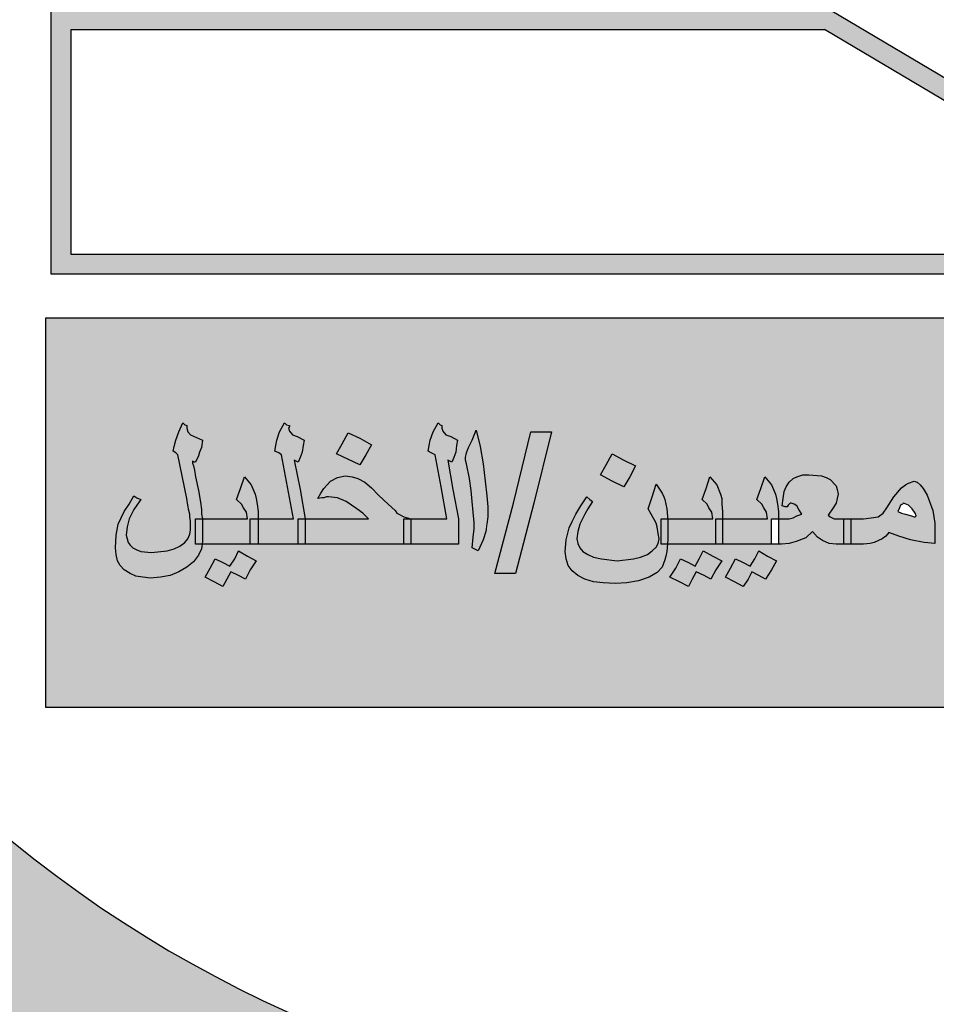
# Model space of a CAD drawing. Units: millimetres. Extents: x 0 to 8090, y 0 to 3437.
# Drawn here: x 96 to 97, y 71 to 73 of the extents above; entities that cross this region are included whole.
import ezdxf

# ---------------------------------------------------------------- set-up
doc = ezdxf.new("R2010")
doc.units = ezdxf.units.MM
doc.layers.add('Variable', color=7, linetype='Continuous')

# ---------------------------------------------------------------- blocks, each defined once
blk = doc.blocks.new('PPU')
h = blk.add_hatch(color=7)
edge = h.paths.add_edge_path()
edge.add_arc((462.7076, 41.9664), 2.0436, 75.0164, 310.5614)
edge.add_line((464.0365, 40.4139), (464.4569, 39.7929))
edge.add_line((464.4569, 39.7929), (464.191, 39.6195))
edge.add_line((464.191, 39.6195), (463.9091, 39.484))
edge.add_line((463.9091, 39.484), (463.7482, 39.8074))
edge.add_line((463.7482, 39.8074), (463.4891, 39.7169))
edge.add_line((463.4891, 39.7169), (463.0998, 39.6273))
edge.add_line((463.0998, 39.6273), (463.1589, 39.2746))
edge.add_line((463.1589, 39.2746), (462.3807, 39.259))
edge.add_line((462.3807, 39.259), (462.4236, 39.6137))
edge.add_line((462.4236, 39.6137), (462.2683, 39.6346))
edge.add_line((462.2683, 39.6346), (462.0319, 39.6844))
edge.add_line((462.0319, 39.6844), (461.7675, 39.7676))
edge.add_line((461.7675, 39.7676), (461.6258, 39.4361))
edge.add_line((461.6258, 39.4361), (461.2753, 39.5929))
edge.add_line((461.2753, 39.5929), (460.9479, 39.7934))
edge.add_line((460.9479, 39.7934), (461.1784, 40.078))
edge.add_line((461.1784, 40.078), (460.9234, 40.2844))
edge.add_line((460.9234, 40.2844), (460.6981, 40.5229))
edge.add_line((460.6981, 40.5229), (460.3952, 40.3053))
edge.add_line((460.3952, 40.3053), (460.1545, 40.6545))
edge.add_line((460.1545, 40.6545), (460.0072, 40.9355))
edge.add_line((460.0072, 40.9355), (460.361, 41.0706))
edge.add_line((460.361, 41.0706), (460.2542, 41.3703))
edge.add_line((460.2542, 41.3703), (460.1908, 41.682))
edge.add_line((460.1908, 41.682), (459.8114, 41.6391))
edge.add_line((459.8114, 41.6391), (459.8219, 42.366))
edge.add_line((459.8219, 42.366), (460.1999, 42.3137))
edge.add_line((460.1999, 42.3137), (460.2793, 42.6465))
edge.add_line((460.2793, 42.6465), (460.3875, 42.9206))
edge.add_line((460.3875, 42.9206), (460.0377, 43.0645))
edge.add_line((460.0377, 43.0645), (460.2193, 43.3886))
edge.add_line((460.2193, 43.3886), (460.4471, 43.6891))
edge.add_line((460.4471, 43.6891), (460.7403, 43.4597))
edge.add_line((460.7403, 43.4597), (460.9393, 43.663))
edge.add_line((460.9393, 43.663), (461.2333, 43.8925))
edge.add_line((461.2333, 43.8925), (461.0108, 44.1827))
edge.add_line((461.0108, 44.1827), (461.3438, 44.3749))
edge.add_line((461.3438, 44.3749), (461.69, 44.5191))
edge.add_line((461.69, 44.5191), (461.8309, 44.188))
edge.add_line((461.8309, 44.188), (462.1875, 44.2837))
edge.add_line((462.1875, 44.2837), (462.4875, 44.3251))
edge.add_line((462.4875, 44.3251), (462.4585, 44.681))
edge.add_line((462.4585, 44.681), (463.236, 44.6459))
edge.add_line((463.236, 44.6459), (463.236, 43.9405))
h = blk.add_hatch(color=3)
h.dxf.hatch_style = 1
h.paths.add_polyline_path([(464.1084, 40.6096), (464.1084, 41.2588), (461.4682, 41.2588), (461.4682, 40.6096)])
h.paths.add_polyline_path([(463.3203, 40.8709), (463.3105, 40.8755), (463.3137, 40.8938), (463.3154, 40.9075), (463.3154, 40.9182), (463.3118, 40.9551), (463.3088, 40.9715), (463.3056, 40.9914), (463.2983, 41.0275), (463.3039, 41.0432), (463.3105, 41.0554), (463.3186, 41.0722), (463.3235, 41.0447), (463.3284, 41.0158), (463.3356, 40.9732), (463.3391, 40.934), (463.3366, 40.9151), (463.3349, 40.9029), (463.3284, 40.8892)], flags=16)
h.paths.add_polyline_path([(463.2386, 41.0463), (463.2386, 41.0371), (463.2484, 41.031), (463.2582, 40.9776), (463.268, 40.9243), (463.2337, 40.9243), (463.2032, 40.9243), (463.1896, 40.9319), (463.1864, 40.9334), (463.17, 40.9487), (463.1537, 40.9639), (463.1423, 40.9761), (463.1309, 40.9853), (463.1194, 40.9914), (463.1096, 40.9944), (463.0998, 40.9959), (463.0868, 40.9929), (463.0737, 40.9868), (463.0639, 40.9746), (463.059, 40.967), (463.0541, 40.9578), (463.066, 40.9615), (463.0935, 40.9586), (463.1194, 40.941), (463.1276, 40.9334), (463.1374, 40.9243), (463.0786, 40.9243), (463.0215, 40.9243), (463.0215, 40.8816), (463.1145, 40.8816), (463.2092, 40.8816), (463.2435, 40.8816), (463.2876, 40.8816), (463.2876, 40.9243), (463.2794, 40.9731), (463.2696, 41.0219), (463.2762, 41.0188), (463.2794, 41.0264), (463.2827, 41.0356), (463.286, 41.0463), (463.2876, 41.0554), (463.2762, 41.0615), (463.2481, 41.072), (463.2403, 41.0554)], flags=16)
h.paths.add_polyline_path([(463.1374, 40.8297), (463.1276, 40.813), (463.089, 40.831), (463.0998, 40.8496), (463.1096, 40.8679), (463.1292, 40.8572), (463.1488, 40.848)], flags=16)
h.paths.add_polyline_path([(463.542, 41.021), (463.5358, 41.0585), (463.5292, 41.0463), (463.526, 41.0356), (463.5227, 41.0203), (463.5227, 41.012)], flags=16)
h.paths.add_polyline_path([(463.526, 40.9898), (463.5276, 40.9792), (463.5298, 40.9671), (463.5145, 40.9624), (463.5087, 40.9597), (463.4879, 40.9661), (463.5015, 40.9746), (463.5105, 40.983), (463.5227, 40.9868)], flags=16)
h.paths.add_polyline_path([(462.7227, 40.9456), (462.7216, 40.9463), (462.726, 40.9395)], flags=16)
h.paths.add_polyline_path([(463.4705, 41.0752), (463.4803, 41.089), (463.4884, 41.1027), (463.5015, 41.0966), (463.5129, 41.092), (463.5194, 41.1027), (463.526, 41.1149), (463.5554, 41.1012), (463.5393, 41.0712), (463.5145, 41.0844), (463.508, 41.0722), (463.5015, 41.06), (463.4868, 41.0676)], flags=16)
h.paths.add_polyline_path([(462.9039, 40.9319), (462.8914, 40.9348), (462.8918, 40.936), (462.8909, 40.9365), (462.8941, 40.9426), (462.8973, 40.9515), (462.9123, 40.9459), (462.9256, 40.9252)], flags=16)
h.paths.add_polyline_path([(463.6517, 40.9243), (463.6647, 40.9319), (463.6745, 40.9395), (463.6843, 40.9441), (463.6986, 40.9541), (463.7211, 40.9571), (463.7268, 40.9548), (463.7154, 40.9563), (463.7039, 40.9548), (463.6909, 40.9487), (463.6843, 40.9441), (463.6745, 40.9395), (463.655, 40.9243)], flags=16)
h.paths.add_polyline_path([(463.7888, 40.8343), (463.7986, 40.8511), (463.8084, 40.8694), (463.828, 40.8587), (463.8476, 40.8496), (463.8287, 40.8142), (463.8084, 40.8236)], flags=16)
h.paths.add_polyline_path([(462.6884, 40.8541), (462.6717, 40.823), (462.6476, 40.8358), (462.6342, 40.8108), (462.6182, 40.8191), (462.6035, 40.8267), (462.6117, 40.8419), (462.6198, 40.8572), (462.6447, 40.8456), (462.6525, 40.8572), (462.659, 40.8709), (462.6737, 40.8618)], flags=16)
h.paths.add_polyline_path([(462.6917, 40.8816), (462.6802, 40.8816), (462.6802, 40.9029), (462.6802, 40.9243), (462.6917, 40.9243)], flags=16)
h.paths.add_polyline_path([(463.8868, 40.8755), (463.8901, 40.8938), (463.8917, 40.9075), (463.8917, 40.9182), (463.8881, 40.9551), (463.8852, 40.9715), (463.8819, 40.9914), (463.877, 41.0158), (463.8742, 41.0262), (463.8803, 41.0432), (463.8868, 41.0554), (463.895, 41.0722), (463.8999, 41.0447), (463.9048, 41.0158), (463.912, 40.9732), (463.9154, 40.934), (463.9123, 40.9102), (463.898, 40.8703)], flags=16)
h.paths.add_polyline_path([(463.9456, 40.8572), (463.9586, 40.8496), (463.9701, 40.845), (463.9897, 40.8419), (464.0011, 40.8435), (464.0125, 40.848), (464.0256, 40.8572), (464.0337, 40.8633), (464.0435, 40.8709), (464.0648, 40.8907), (464.0697, 40.8999), (464.0713, 40.906), (464.0697, 40.9136), (464.0664, 40.9228), (464.0599, 40.9334), (464.0517, 40.941), (464.055, 40.9624), (464.0599, 40.9837), (464.0769, 40.9625), (464.0827, 40.9426), (464.0843, 40.9258), (464.0843, 40.9014), (464.0843, 40.8785), (464.0843, 40.8733), (464.0677, 40.8454), (464.0337, 40.8171), (464.0223, 40.8145), (464.0092, 40.8114), (463.9827, 40.8214), (463.9668, 40.8313), (463.9388, 40.8476)], flags=16)
h.paths.add_polyline_path([(462.597, 40.8541), (462.5872, 40.8389), (462.579, 40.8236), (462.5676, 40.8297), (462.5545, 40.8358), (462.548, 40.8236), (462.5415, 40.8114), (462.5268, 40.8191), (462.5104, 40.8267), (462.5202, 40.8419), (462.5284, 40.8572), (462.5532, 40.8456), (462.5594, 40.8572), (462.566, 40.8709), (462.5823, 40.8618)], flags=16)
h.paths.add_polyline_path([(462.4533, 41.0127), (462.4344, 40.9773), (462.4141, 40.9868), (462.3945, 40.9975), (462.4043, 41.0142), (462.4141, 41.0325), (462.4337, 41.0219)], flags=16)
h.paths.add_polyline_path([(462.2835, 40.9502), (462.2525, 40.8328), (462.2182, 40.8328), (462.2492, 40.9502), (462.2786, 41.0691), (462.3129, 41.0691)], flags=16)
h.paths.add_polyline_path([(462.1918, 40.8703), (462.1806, 40.8755), (462.1839, 40.9121), (462.1839, 40.9182), (462.1823, 40.935), (462.179, 40.9715), (462.1757, 40.9914), (462.1708, 41.0158), (462.168, 41.0262), (462.1741, 41.0432), (462.1806, 41.0554), (462.1872, 41.0722), (462.1937, 41.0447), (462.1986, 41.0158), (462.2019, 40.9868), (462.2068, 40.9502), (462.2068, 40.9121)], flags=16)
h.paths.add_polyline_path([(461.8933, 41.0264), (461.8966, 41.0356), (461.8996, 41.0555), (461.8884, 41.0615), (461.8605, 41.0719), (461.859, 41.0691), (461.8541, 41.0554), (461.851, 41.038), (461.8623, 41.031), (461.8721, 40.9776), (461.8819, 40.9243), (461.9015, 40.9243), (461.8933, 40.9731), (461.8835, 41.0219), (461.89, 41.0188)], flags=16)
h.paths.add_polyline_path([(462.0125, 41.0478), (462.0027, 41.031), (461.9929, 41.0142), (461.9537, 41.0325), (461.9635, 41.0493), (461.9733, 41.0676), (461.9929, 41.0585)], flags=16)
h.paths.add_polyline_path([(461.8198, 40.8541), (461.81, 40.8389), (461.8019, 40.8236), (461.7904, 40.8297), (461.7774, 40.8358), (461.7708, 40.8236), (461.7643, 40.8114), (461.7496, 40.8191), (461.7349, 40.8267), (461.7431, 40.8419), (461.7512, 40.8572), (461.7761, 40.8456), (461.7839, 40.8572), (461.7904, 40.8709), (461.8051, 40.8618)], flags=16)
h = blk.add_hatch(color=256)
h.paths.add_polyline_path([(463.5537, 40.8907), (463.5619, 40.8846), (463.5668, 40.8831), (463.5733, 40.8816), (463.5847, 40.8816), (463.5847, 40.9029), (463.5847, 40.9243), (463.5733, 40.9243), (463.5668, 40.9258), (463.5619, 40.9304), (463.5586, 40.935), (463.5554, 40.941), (463.5537, 40.9502), (463.5521, 40.9609), (463.5439, 41.0097), (463.5358, 41.0585), (463.5292, 41.0463), (463.526, 41.0356), (463.5243, 41.028), (463.5227, 41.0219), (463.5227, 41.0173), (463.5227, 41.0142), (463.5243, 41.0127), (463.5145, 41.0081), (463.5047, 41.002), (463.4966, 40.9975), (463.4884, 40.9914), (463.4819, 40.9868), (463.4786, 40.9822), (463.4754, 40.9761), (463.4705, 40.9685), (463.4656, 40.9593), (463.4607, 40.9487), (463.4574, 40.941), (463.4558, 40.935), (463.4541, 40.9319), (463.4558, 40.9289), (463.4574, 40.9273), (463.4623, 40.9258), (463.4672, 40.9258), (463.4737, 40.9243), (463.4835, 40.9228), (463.4933, 40.9212), (463.4982, 40.9197), (463.5015, 40.9197), (463.508, 40.9212), (463.5162, 40.9273), (463.5243, 40.935), (463.5341, 40.9456), (463.5374, 40.9212), (463.5407, 40.9106), (463.5456, 40.9014)])
h.paths.add_polyline_path([(463.5243, 40.9654), (463.5194, 40.9639), (463.5145, 40.9624), (463.5113, 40.9609), (463.5064, 40.9609), (463.4998, 40.9624), (463.495, 40.9639), (463.4933, 40.9654), (463.495, 40.9685), (463.4966, 40.9715), (463.5015, 40.9746), (463.5047, 40.9776), (463.5113, 40.9807), (463.5178, 40.9853), (463.5227, 40.9868), (463.526, 40.9898), (463.5276, 40.9792), (463.5292, 40.97)], flags=16)
h.paths.add_polyline_path([(463.508, 41.0722), (463.5145, 41.0844), (463.526, 41.0783), (463.5374, 41.0722), (463.5472, 41.0859), (463.5554, 41.1012), (463.526, 41.1149), (463.5194, 41.1027), (463.5129, 41.092), (463.5015, 41.0966), (463.4884, 41.1027), (463.4803, 41.089), (463.4705, 41.0752), (463.4868, 41.0676), (463.5015, 41.06)])
h.paths.add_polyline_path([(463.3056, 40.9914), (463.3088, 40.9715), (463.3121, 40.9532), (463.3137, 40.935), (463.3154, 40.9182), (463.3154, 40.9075), (463.3137, 40.8938), (463.3105, 40.8755), (463.3203, 40.8709), (463.3284, 40.8892), (463.3349, 40.9029), (463.3366, 40.9151), (463.3382, 40.9273), (463.3382, 40.9441), (463.3366, 40.9624), (463.3333, 40.9868), (463.3284, 41.0158), (463.3235, 41.0447), (463.3186, 41.0722), (463.3105, 41.0554), (463.3039, 41.0432), (463.3007, 41.0341), (463.299, 41.0264), (463.3007, 41.0219), (463.3007, 41.0158)])
h.paths.add_polyline_path([(463.268, 41.0646), (463.2631, 41.0707), (463.2615, 41.0752), (463.2615, 41.0798), (463.2582, 41.0813), (463.2533, 41.0844), (463.2468, 41.0691), (463.2403, 41.0554), (463.2386, 41.0463), (463.2386, 41.0371), (463.2435, 41.0341), (463.2484, 41.031), (463.2582, 40.9776), (463.268, 40.9243), (463.2337, 40.9243), (463.2092, 40.9243), (463.2092, 40.9029), (463.2092, 40.8816), (463.2435, 40.8816), (463.2876, 40.8816), (463.2876, 40.9029), (463.2876, 40.9243), (463.2794, 40.9731), (463.2696, 41.0219), (463.2729, 41.0203), (463.2762, 41.0188), (463.2794, 41.0264), (463.2827, 41.0356), (463.286, 41.0463), (463.2876, 41.0554), (463.2762, 41.0615)])
h.paths.add_polyline_path([(463.1374, 40.9243), (463.0786, 40.9243), (463.0329, 40.9243), (463.0329, 40.9029), (463.0329, 40.8816), (463.1145, 40.8816), (463.1978, 40.8816), (463.1978, 40.9029), (463.1978, 40.9243), (463.2092, 40.9243), (463.1978, 40.9273), (463.1896, 40.9319), (463.1864, 40.9334), (463.1815, 40.938), (463.17, 40.9487), (463.1537, 40.9639), (463.1423, 40.9761), (463.1309, 40.9853), (463.1194, 40.9914), (463.1096, 40.9944), (463.0998, 40.9959), (463.0868, 40.9929), (463.0737, 40.9868), (463.0639, 40.9746), (463.059, 40.967), (463.0541, 40.9578), (463.059, 40.9593), (463.0639, 40.9593), (463.0672, 40.9609), (463.0721, 40.9609), (463.0868, 40.9593), (463.1015, 40.9532), (463.1194, 40.941), (463.1276, 40.9334)])
h.paths.add_polyline_path([(463.0084, 40.9243), (463.0019, 40.9273), (463.0002, 40.9304), (462.997, 40.935), (462.9953, 40.9426), (462.9937, 40.9517), (462.9937, 40.9654), (462.9937, 40.9807), (462.9937, 40.9959), (462.9937, 41.0112), (462.9921, 41.031), (462.9888, 41.0463), (462.9839, 41.0585), (462.9758, 41.0722), (462.966, 41.0524), (462.9578, 41.0325), (462.9643, 41.0264), (462.9676, 41.0203), (462.9709, 41.0112), (462.9709, 40.9975), (462.9709, 40.9746), (462.9709, 40.9532), (462.9709, 40.935), (462.9741, 40.9197), (462.9758, 40.9075), (462.9807, 40.8968), (462.9856, 40.8907), (462.9921, 40.8862), (463.0002, 40.8831), (463.0084, 40.8816), (463.0215, 40.8816), (463.0215, 40.9029), (463.0215, 40.9243)])
h.paths.add_polyline_path([(463.108, 40.8221), (463.1276, 40.813), (463.1374, 40.8297), (463.1488, 40.848), (463.1292, 40.8572), (463.1096, 40.8679), (463.0998, 40.8496), (463.09, 40.8328)])
h.paths.add_polyline_path([(462.9121, 40.8892), (462.9349, 40.8846), (462.9529, 40.8831), (462.9529, 40.8999), (462.9529, 40.9167), (462.9513, 40.9273), (462.9496, 40.938), (462.9398, 40.9639), (462.9333, 40.9746), (462.9284, 40.9807), (462.9235, 40.9853), (462.9186, 40.9868), (462.9088, 40.9837), (462.9039, 40.9807), (462.8974, 40.9761), (462.8843, 40.9609), (462.8729, 40.9426), (462.8664, 40.9334), (462.8582, 40.9273), (462.8468, 40.9258), (462.8337, 40.9243), (462.8174, 40.9243), (462.8125, 40.9243), (462.8125, 40.9029), (462.8125, 40.8816), (462.8174, 40.8816), (462.8337, 40.8816), (462.8451, 40.8831), (462.8517, 40.8846), (462.8647, 40.8907), (462.8713, 40.8953), (462.8762, 40.9014), (462.8925, 40.8953)])
h.paths.add_polyline_path([(462.9137, 40.9289), (462.9039, 40.9319), (462.8974, 40.9334), (462.8909, 40.9365), (462.8941, 40.9426), (462.8958, 40.9471), (462.899, 40.9487), (462.9007, 40.9502), (462.9088, 40.9471), (462.9153, 40.941), (462.9202, 40.9334), (462.9219, 40.9289), (462.9198, 40.9269)], flags=16)
h.paths.add_polyline_path([(462.7488, 40.9029), (462.757, 40.8938), (462.7651, 40.8877), (462.7766, 40.8831), (462.788, 40.8816), (462.8011, 40.8816), (462.8011, 40.9029), (462.8011, 40.9243), (462.788, 40.9243), (462.7847, 40.9243), (462.7815, 40.9258), (462.7782, 40.9273), (462.7749, 40.9304), (462.7831, 40.9426), (462.788, 40.9502), (462.7896, 40.9578), (462.7913, 40.9654), (462.7896, 40.9731), (462.788, 40.9792), (462.7782, 40.9898), (462.7717, 40.9929), (462.7635, 40.9959), (462.7423, 40.9975), (462.7325, 40.9975), (462.7227, 40.9944), (462.7162, 40.9914), (462.7096, 40.9853), (462.7047, 40.9776), (462.7015, 40.97), (462.6998, 40.9578), (462.6982, 40.9456), (462.7031, 40.9441), (462.7064, 40.9441), (462.708, 40.9471), (462.7096, 40.9487), (462.7117, 40.9506), (462.7178, 40.9487), (462.7227, 40.9456), (462.726, 40.9395), (462.7309, 40.9319), (462.7227, 40.9289), (462.7162, 40.9258), (462.7096, 40.9243), (462.6966, 40.9243), (462.6917, 40.9243), (462.6917, 40.9228), (462.6917, 40.8816), (462.6966, 40.8816), (462.7096, 40.8831), (462.7211, 40.8862), (462.7374, 40.8923)])
h.paths.add_polyline_path([(462.6802, 40.8816), (462.6802, 40.9029), (462.6802, 40.9243), (462.6884, 40.9243), (462.6917, 40.9243), (462.6917, 40.9365), (462.69, 40.9487), (462.6884, 40.9578), (462.6868, 40.9654), (462.6802, 40.9807), (462.6688, 40.9944), (462.6623, 40.9746), (462.6558, 40.9563), (462.6639, 40.9487), (462.6672, 40.9426), (462.6721, 40.935), (462.6737, 40.9243), (462.6313, 40.9243), (462.5986, 40.9243), (462.5986, 40.9228), (462.5986, 40.8816), (462.6394, 40.8816)])
h.paths.add_polyline_path([(462.5872, 40.8816), (462.5872, 40.9029), (462.5872, 40.9243), (462.5986, 40.9243), (462.5986, 40.9365), (462.597, 40.9487), (462.597, 40.9578), (462.5953, 40.9654), (462.5888, 40.9807), (462.5774, 40.9944), (462.5709, 40.9746), (462.5643, 40.9563), (462.5725, 40.9487), (462.5758, 40.9426), (462.5806, 40.935), (462.5823, 40.9243), (462.5398, 40.9243), (462.5069, 40.9243), (462.5072, 40.9212), (462.5072, 40.8892), (462.5065, 40.8816)])
h.paths.add_polyline_path([(462.5872, 40.8389), (462.597, 40.8541), (462.5823, 40.8618), (462.566, 40.8709), (462.5594, 40.8572), (462.5529, 40.845), (462.5415, 40.8511), (462.5284, 40.8572), (462.5202, 40.8419), (462.5104, 40.8267), (462.5268, 40.8191), (462.5415, 40.8114), (462.548, 40.8236), (462.5545, 40.8358), (462.5676, 40.8297), (462.579, 40.8236)])
h.paths.add_polyline_path([(462.6117, 40.8419), (462.6035, 40.8267), (462.6182, 40.8191), (462.6329, 40.8114), (462.6411, 40.8236), (462.6476, 40.8358), (462.659, 40.8297), (462.6704, 40.8236), (462.6802, 40.8389), (462.6884, 40.8541), (462.6737, 40.8618), (462.659, 40.8709), (462.6525, 40.8572), (462.6443, 40.845), (462.6329, 40.8511), (462.6198, 40.8572)])
h = blk.add_hatch(color=256)
h.paths.add_polyline_path([(462.4615, 40.8602), (462.45, 40.8572), (462.4223, 40.8541), (462.3962, 40.8572), (462.3831, 40.8602), (462.3733, 40.8648), (462.3651, 40.8694), (462.3602, 40.8755), (462.357, 40.8831), (462.3553, 40.8907), (462.357, 40.9029), (462.3602, 40.9151), (462.3684, 40.9319), (462.3733, 40.941), (462.3815, 40.9532), (462.3766, 40.9563), (462.3717, 40.9609), (462.3619, 40.9456), (462.3537, 40.9319), (462.3472, 40.9197), (462.3423, 40.909), (462.3374, 40.8892), (462.3357, 40.8694), (462.3374, 40.8572), (462.3406, 40.8465), (462.3472, 40.8374), (462.357, 40.8297), (462.3684, 40.8236), (462.3831, 40.8191), (462.3994, 40.8175), (462.419, 40.816), (462.4386, 40.8175), (462.4582, 40.8206), (462.4762, 40.8267), (462.4892, 40.8343), (462.4974, 40.8435), (462.5023, 40.8557), (462.5039, 40.8618), (462.5055, 40.8694), (462.5065, 40.8816), (462.4957, 40.8816), (462.4957, 40.9029), (462.4957, 40.9243), (462.5069, 40.9243), (462.5055, 40.941), (462.5023, 40.9563), (462.5006, 40.9609), (462.4974, 40.967), (462.4876, 40.9822), (462.4811, 40.9609), (462.4745, 40.941), (462.4843, 40.9228), (462.4876, 40.9167), (462.4892, 40.9106), (462.4909, 40.8999), (462.4925, 40.8907), (462.4909, 40.8831), (462.4876, 40.877), (462.4811, 40.8709), (462.4729, 40.8648)])
h.paths.add_polyline_path([(462.2835, 40.9502), (462.3129, 41.0691), (462.2786, 41.0691), (462.2492, 40.9502), (462.2182, 40.8328), (462.2525, 40.8328)])
h.paths.add_polyline_path([(462.2068, 40.9273), (462.2068, 40.9441), (462.2051, 40.9624), (462.2019, 40.9868), (462.1986, 41.0158), (462.1937, 41.0447), (462.1872, 41.0722), (462.1806, 41.0554), (462.1741, 41.0432), (462.1708, 41.0341), (462.1692, 41.0264), (462.1692, 41.0219), (462.1708, 41.0158), (462.1757, 40.9914), (462.179, 40.9715), (462.1806, 40.9532), (462.1823, 40.935), (462.1839, 40.9182), (462.1839, 40.9075), (462.1823, 40.8938), (462.1806, 40.8755), (462.1904, 40.8709), (462.1986, 40.8892), (462.2035, 40.9029), (462.2051, 40.9151)])
h.paths.add_polyline_path([(462.1578, 40.8816), (462.1578, 40.9029), (462.1578, 40.9243), (462.148, 40.9731), (462.1398, 41.0219), (462.1431, 41.0203), (462.1464, 41.0188), (462.1496, 41.0264), (462.1529, 41.0356), (462.1545, 41.0463), (462.1562, 41.0554), (462.1447, 41.0615), (462.1366, 41.0646), (462.1317, 41.0707), (462.13, 41.0752), (462.13, 41.0798), (462.1268, 41.0813), (462.1235, 41.0844), (462.1153, 41.0691), (462.1104, 41.0554), (462.1088, 41.0463), (462.1072, 41.0371), (462.1121, 41.0341), (462.1186, 41.031), (462.1284, 40.9776), (462.1382, 40.9243), (462.1023, 40.9243), (462.0778, 40.9243), (462.0778, 40.9029), (462.0778, 40.8816), (462.1121, 40.8816)])
h.paths.add_polyline_path([(461.9015, 40.9243), (461.9015, 40.9029), (461.9015, 40.8816), (461.9847, 40.8816), (462.0664, 40.8816), (462.0664, 40.9029), (462.0664, 40.9243), (462.0778, 40.9243), (462.0664, 40.9273), (462.0582, 40.9319), (462.0549, 40.9334), (462.0517, 40.938), (462.0402, 40.9487), (462.0239, 40.9639), (462.0125, 40.9761), (462.001, 40.9853), (461.9896, 40.9914), (461.9798, 40.9944), (461.9684, 40.9959), (461.9553, 40.9929), (461.9439, 40.9868), (461.9325, 40.9746), (461.9276, 40.967), (461.9227, 40.9578), (461.9292, 40.9593), (461.9325, 40.9593), (461.9374, 40.9609), (461.9406, 40.9609), (461.9553, 40.9593), (461.97, 40.9532), (461.988, 40.941), (461.9978, 40.9334), (462.0076, 40.9243)])
h.paths.add_polyline_path([(461.89, 40.9243), (461.9015, 40.9243), (461.8933, 40.9731), (461.8835, 41.0219), (461.8868, 41.0203), (461.89, 41.0188), (461.8933, 41.0264), (461.8966, 41.0356), (461.8982, 41.0463), (461.8998, 41.0554), (461.8884, 41.0615), (461.8802, 41.0646), (461.8753, 41.0707), (461.8737, 41.0752), (461.8753, 41.0783), (461.8753, 41.0798), (461.8704, 41.0813), (461.8672, 41.0844), (461.859, 41.0691), (461.8541, 41.0554), (461.8525, 41.0463), (461.8508, 41.0371), (461.8574, 41.0341), (461.8623, 41.031), (461.8721, 40.9776), (461.8819, 40.9243), (461.8459, 40.9243), (461.8231, 40.9243), (461.8231, 40.9228), (461.8231, 40.8816), (461.8557, 40.8816), (461.89, 40.8816), (461.89, 40.9029)])
h.paths.add_polyline_path([(461.81, 40.8816), (461.81, 40.9029), (461.81, 40.9243), (461.8231, 40.9243), (461.8231, 40.9365), (461.8215, 40.9487), (461.8198, 40.9578), (461.8182, 40.9654), (461.8117, 40.9807), (461.8002, 40.9944), (461.7937, 40.9746), (461.7872, 40.9563), (461.7953, 40.9487), (461.7986, 40.9426), (461.8035, 40.935), (461.8051, 40.9243), (461.7627, 40.9243), (461.73, 40.9243), (461.73, 40.9212), (461.73, 40.9029), (461.73, 40.8862), (461.7294, 40.8816), (461.7708, 40.8816)])
h.paths.add_polyline_path([(461.6925, 40.8785), (461.6827, 40.874), (461.6712, 40.8709), (461.6451, 40.8679), (461.6272, 40.8694), (461.6206, 40.8724), (461.6141, 40.8755), (461.6092, 40.8801), (461.6059, 40.8846), (461.6027, 40.8968), (461.6043, 40.9106), (461.6076, 40.9243), (461.6157, 40.9395), (461.6206, 40.9471), (461.6272, 40.9563), (461.6206, 40.9593), (461.6157, 40.9624), (461.6076, 40.9487), (461.5994, 40.9365), (461.5896, 40.9151), (461.5863, 40.8968), (461.5847, 40.8755), (461.5863, 40.8648), (461.588, 40.8541), (461.5929, 40.8465), (461.5994, 40.8389), (461.6092, 40.8328), (461.619, 40.8282), (461.6304, 40.8267), (461.6435, 40.8252), (461.6598, 40.8267), (461.6761, 40.8297), (461.6908, 40.8358), (461.7039, 40.8435), (461.7153, 40.8526), (461.7235, 40.8633), (461.7284, 40.874), (461.7294, 40.8816), (461.7186, 40.8816), (461.7186, 40.9029), (461.7186, 40.9243), (461.73, 40.9243), (461.7284, 40.9319), (461.7284, 40.9395), (461.7268, 40.9517), (461.7235, 40.9715), (461.7186, 40.9944), (461.717, 41.0051), (461.7153, 41.0127), (461.7137, 41.0173), (461.7137, 41.0203), (461.717, 41.0188), (461.7186, 41.0188), (461.7235, 41.0295), (461.7251, 41.0356), (461.7284, 41.0432), (461.73, 41.0554), (461.7104, 41.0646), (461.7055, 41.0691), (461.7039, 41.0752), (461.7039, 41.0798), (461.7006, 41.0813), (461.6974, 41.0844), (461.6908, 41.0691), (461.6859, 41.0554), (461.6827, 41.0447), (461.681, 41.0371), (461.6859, 41.0341), (461.6892, 41.031), (461.7039, 40.9578), (461.7055, 40.9471), (461.7072, 40.938), (461.7088, 40.9319), (461.7088, 40.9273), (461.7104, 40.9197), (461.7104, 40.9136), (461.7104, 40.9106), (461.7104, 40.906), (461.7088, 40.8984), (461.7055, 40.8907), (461.7006, 40.8846)])
h = blk.add_hatch(color=256)
h.paths.add_polyline_path([(461.7774, 40.8358), (461.7904, 40.8297), (461.8019, 40.8236), (461.81, 40.8389), (461.8198, 40.8541), (461.8051, 40.8618), (461.7904, 40.8709), (461.7839, 40.8572), (461.7757, 40.845), (461.7643, 40.8511), (461.7512, 40.8572), (461.7431, 40.8419), (461.7349, 40.8267), (461.7496, 40.8191), (461.7643, 40.8114), (461.7708, 40.8236)])
h.paths.add_polyline_path([(461.9929, 41.0585), (461.9733, 41.0676), (461.9635, 41.0493), (461.9537, 41.0325), (461.9929, 41.0142), (462.0027, 41.031), (462.0125, 41.0478)])
h.paths.add_polyline_path([(462.4141, 40.9868), (462.4337, 40.9776), (462.4435, 40.9944), (462.4533, 41.0127), (462.4337, 41.0219), (462.4141, 41.0325), (462.4043, 41.0142), (462.3945, 40.9975)])
at = {"layer": 'Variable'}
h = blk.add_hatch(color=7, dxfattribs=at)
h.dxf.hatch_style = 1
h.paths.add_polyline_path([(462.2267, 43.3331), (462.1079, 43.3332), (462.1079, 43.4558), (461.5107, 43.4558), (461.5107, 41.8633), (461.6461, 41.8633), (461.6461, 41.7738), (461.4776, 41.7738), (461.4776, 41.3324), (463.5229, 41.3324), (462.7779, 41.7738), (462.2267, 41.7738)])
h.paths.add_polyline_path([(462.0748, 41.8964), (461.5439, 41.8964), (461.5439, 42.2448), (462.0748, 42.2448)], flags=16)
h.paths.add_polyline_path([(462.0748, 42.278), (461.5439, 42.278), (461.5439, 42.6429), (462.0748, 42.6429), (462.0748, 42.6761), (461.5439, 42.6761), (461.5439, 43.0411), (462.0748, 43.0411)], flags=16)
h.paths.add_polyline_path([(462.7689, 41.7407), (463.4019, 41.3656), (461.5107, 41.3656), (461.5107, 41.7407)], flags=16)
h.paths.add_polyline_path([(462.0748, 43.0742), (461.5439, 43.0742), (461.5439, 43.4226), (462.0748, 43.4226)], flags=16)
at = {"color": 3}
for p, q in [((461.4682, 41.2588), (461.4682, 40.6096)), ((464.1084, 41.2588), (461.4682, 41.2588)), ((461.4682, 40.6096), (464.1084, 40.6096))]:
    blk.add_line(p, q, dxfattribs=at)
for p, q in [((461.6859, 41.0554), (461.6908, 41.0691)), ((461.6908, 41.0691), (461.6974, 41.0844)), ((461.6974, 41.0844), (461.7006, 41.0813)), ((461.7006, 41.0813), (461.7039, 41.0798)), ((461.7039, 41.0798), (461.7039, 41.0752)), ((461.7039, 41.0752), (461.7055, 41.0691)), ((461.7055, 41.0691), (461.7104, 41.0646)), ((461.8541, 41.0554), (461.859, 41.0691)), ((461.859, 41.0691), (461.8672, 41.0844)), ((461.8672, 41.0844), (461.8704, 41.0813)), ((461.8704, 41.0813), (461.8753, 41.0798)), ((461.8753, 41.0783), (461.8737, 41.0752)), ((461.8737, 41.0752), (461.8753, 41.0707)), ((461.8753, 41.0798), (461.8753, 41.0783)), ((461.8753, 41.0707), (461.8802, 41.0646)), ((462.1104, 41.0554), (462.1153, 41.0691)), ((462.1153, 41.0691), (462.1235, 41.0844)), ((462.1235, 41.0844), (462.1268, 41.0813)), ((462.1268, 41.0813), (462.13, 41.0798)), ((462.13, 41.0798), (462.13, 41.0783)), ((462.13, 41.0783), (462.13, 41.0752)), ((462.13, 41.0752), (462.1317, 41.0707)), ((462.1317, 41.0707), (462.1366, 41.0646)), ((462.1806, 41.0554), (462.1872, 41.0722)), ((462.1872, 41.0722), (462.1937, 41.0447)), ((462.2492, 40.9502), (462.2786, 41.0691)), ((462.2786, 41.0691), (462.3129, 41.0691)), ((462.3129, 41.0691), (462.2835, 40.9502)), ((461.6827, 41.0447), (461.6859, 41.0554)), ((461.7104, 41.0646), (461.73, 41.0554)), ((461.73, 41.0554), (461.7284, 41.0432)), ((461.8525, 41.0463), (461.8541, 41.0554)), ((461.8802, 41.0646), (461.8884, 41.0615)), ((461.8884, 41.0615), (461.8998, 41.0554)), ((461.8998, 41.0554), (461.8982, 41.0463)), ((461.9635, 41.0493), (461.9733, 41.0676)), ((461.9733, 41.0676), (461.9929, 41.0585)), ((461.9929, 41.0585), (462.0125, 41.0478)), ((462.1088, 41.0463), (462.1104, 41.0554)), ((462.1366, 41.0646), (462.1447, 41.0615)), ((462.1447, 41.0615), (462.1562, 41.0554)), ((462.1562, 41.0554), (462.1545, 41.0463)), ((462.1741, 41.0432), (462.1806, 41.0554)), ((461.681, 41.0371), (461.6827, 41.0447)), ((461.6859, 41.0341), (461.681, 41.0371)), ((461.7251, 41.0356), (461.7235, 41.0295)), ((461.7284, 41.0432), (461.7251, 41.0356)), ((461.8508, 41.0371), (461.8525, 41.0463)), ((461.8574, 41.0341), (461.8508, 41.0371)), ((461.8966, 41.0356), (461.8933, 41.0264)), ((461.8982, 41.0463), (461.8966, 41.0356)), ((461.9537, 41.0325), (461.9635, 41.0493)), ((462.0125, 41.0478), (462.0027, 41.031)), ((462.0125, 41.0478), (462.0125, 41.0478)), ((462.1072, 41.0371), (462.1088, 41.0463)), ((462.1121, 41.0341), (462.1072, 41.0371)), ((462.1529, 41.0356), (462.1496, 41.0264)), ((462.1545, 41.0463), (462.1529, 41.0356)), ((462.1708, 41.0341), (462.1741, 41.0432)), ((462.1937, 41.0447), (462.1986, 41.0158)), ((461.6892, 41.031), (461.6859, 41.0341)), ((461.7039, 40.9578), (461.6892, 41.031)), ((461.717, 41.0188), (461.7137, 41.0203)), ((461.7137, 41.0203), (461.7137, 41.0173)), ((461.7235, 41.0295), (461.7186, 41.0188)), ((461.8623, 41.031), (461.8574, 41.0341)), ((461.8721, 40.9776), (461.8623, 41.031)), ((461.8868, 41.0203), (461.8835, 41.0219)), ((461.8835, 41.0219), (461.8933, 40.9731)), ((461.89, 41.0188), (461.8868, 41.0203)), ((461.8933, 41.0264), (461.89, 41.0188)), ((461.9929, 41.0142), (461.9537, 41.0325)), ((462.0027, 41.031), (461.9929, 41.0142)), ((462.1186, 41.031), (462.1121, 41.0341)), ((462.1284, 40.9776), (462.1186, 41.031)), ((462.1431, 41.0203), (462.1398, 41.0219)), ((462.1398, 41.0219), (462.148, 40.9731)), ((462.1464, 41.0188), (462.1431, 41.0203)), ((462.1496, 41.0264), (462.1464, 41.0188)), ((462.1692, 41.0264), (462.1708, 41.0341)), ((462.1692, 41.0219), (462.1692, 41.0264)), ((462.1708, 41.0158), (462.1692, 41.0219)), ((462.4043, 41.0142), (462.4141, 41.0325)), ((462.4141, 41.0325), (462.4337, 41.0219)), ((462.4337, 41.0219), (462.4533, 41.0127)), ((461.7137, 41.0173), (461.7153, 41.0127)), ((461.7153, 41.0127), (461.717, 41.0051)), ((461.7186, 41.0188), (461.717, 41.0188)), ((461.717, 41.0051), (461.7186, 40.9944)), ((462.1757, 40.9914), (462.1708, 41.0158)), ((462.1986, 41.0158), (462.2019, 40.9868)), ((462.3945, 40.9975), (462.4043, 41.0142)), ((462.4533, 41.0127), (462.4435, 40.9944)), ((462.4533, 41.0127), (462.4533, 41.0127)), ((461.7186, 40.9944), (461.7235, 40.9715)), ((461.7937, 40.9746), (461.8002, 40.9944)), ((461.8002, 40.9944), (461.8117, 40.9807)), ((461.9325, 40.9746), (461.9439, 40.9868)), ((461.9439, 40.9868), (461.9553, 40.9929)), ((461.9553, 40.9929), (461.9684, 40.9959)), ((461.9684, 40.9959), (461.9798, 40.9944)), ((461.9798, 40.9944), (461.9896, 40.9914)), ((461.9896, 40.9914), (462.001, 40.9853)), ((462.179, 40.9715), (462.1757, 40.9914)), ((462.2019, 40.9868), (462.2051, 40.9624)), ((462.4141, 40.9868), (462.3945, 40.9975)), ((462.4337, 40.9776), (462.4141, 40.9868)), ((462.4435, 40.9944), (462.4337, 40.9776)), ((462.5709, 40.9746), (462.5774, 40.9944)), ((462.5774, 40.9944), (462.5888, 40.9807)), ((462.6623, 40.9746), (462.6688, 40.9944)), ((462.6688, 40.9944), (462.6802, 40.9807)), ((462.7096, 40.9853), (462.7162, 40.9914)), ((462.7162, 40.9914), (462.7227, 40.9944)), ((462.7227, 40.9944), (462.7325, 40.9975)), ((462.7325, 40.9975), (462.7423, 40.9975)), ((462.7423, 40.9975), (462.7635, 40.9959)), ((462.7635, 40.9959), (462.7717, 40.9929)), ((462.7717, 40.9929), (462.7782, 40.9898)), ((462.7782, 40.9898), (462.788, 40.9792)), ((462.9088, 40.9837), (462.9186, 40.9868)), ((462.9186, 40.9868), (462.9235, 40.9853)), ((461.7235, 40.9715), (461.7268, 40.9517)), ((461.7872, 40.9563), (461.7937, 40.9746)), ((461.8117, 40.9807), (461.8182, 40.9654)), ((461.8819, 40.9243), (461.8721, 40.9776)), ((461.8933, 40.9731), (461.9015, 40.9243)), ((461.9276, 40.967), (461.9325, 40.9746)), ((462.001, 40.9853), (462.0125, 40.9761)), ((462.0125, 40.9761), (462.0239, 40.9639)), ((462.1382, 40.9243), (462.1284, 40.9776)), ((462.148, 40.9731), (462.1578, 40.9243)), ((462.1806, 40.9532), (462.179, 40.9715)), ((462.4811, 40.9609), (462.4876, 40.9822)), ((462.4876, 40.9822), (462.4974, 40.967)), ((462.5643, 40.9563), (462.5709, 40.9746)), ((462.5888, 40.9807), (462.5953, 40.9654)), ((462.6558, 40.9563), (462.6623, 40.9746)), ((462.6802, 40.9807), (462.6868, 40.9654)), ((462.6998, 40.9578), (462.7015, 40.97)), ((462.7015, 40.97), (462.7047, 40.9776)), ((462.7047, 40.9776), (462.7096, 40.9853)), ((462.788, 40.9792), (462.7896, 40.9731)), ((462.7896, 40.9731), (462.7913, 40.9654)), ((462.8843, 40.9609), (462.8974, 40.9761)), ((462.8974, 40.9761), (462.9039, 40.9807)), ((462.9039, 40.9807), (462.9088, 40.9837)), ((462.9235, 40.9853), (462.9284, 40.9807)), ((462.9284, 40.9807), (462.9333, 40.9746)), ((462.9333, 40.9746), (462.9398, 40.9639)), ((461.6076, 40.9487), (461.6157, 40.9624)), ((461.6157, 40.9624), (461.6206, 40.9593)), ((461.6206, 40.9593), (461.6272, 40.9563)), ((461.6272, 40.9563), (461.6206, 40.9471)), ((461.7055, 40.9471), (461.7039, 40.9578)), ((461.7953, 40.9487), (461.7872, 40.9563)), ((461.8182, 40.9654), (461.8198, 40.9578)), ((461.8198, 40.9578), (461.8215, 40.9487)), ((461.9227, 40.9578), (461.9276, 40.967)), ((461.9292, 40.9593), (461.9227, 40.9578)), ((461.9325, 40.9593), (461.9292, 40.9593)), ((461.9374, 40.9609), (461.9325, 40.9593)), ((461.9406, 40.9609), (461.9374, 40.9609)), ((461.9553, 40.9593), (461.9406, 40.9609)), ((461.97, 40.9532), (461.9553, 40.9593)), ((461.988, 40.941), (461.97, 40.9532)), ((462.0239, 40.9639), (462.0402, 40.9487)), ((462.1823, 40.935), (462.1806, 40.9532)), ((462.2051, 40.9624), (462.2068, 40.9441)), ((462.3619, 40.9456), (462.3717, 40.9609)), ((462.3717, 40.9609), (462.3766, 40.9563)), ((462.3815, 40.9532), (462.3733, 40.941)), ((462.3766, 40.9563), (462.3815, 40.9532)), ((462.4745, 40.941), (462.4811, 40.9609)), ((462.4974, 40.967), (462.5006, 40.9609)), ((462.5006, 40.9609), (462.5023, 40.9563)), ((462.5023, 40.9563), (462.5055, 40.941)), ((462.5725, 40.9487), (462.5643, 40.9563)), ((462.5953, 40.9654), (462.597, 40.9578)), ((462.597, 40.9578), (462.597, 40.9487)), ((462.6639, 40.9487), (462.6558, 40.9563)), ((462.6868, 40.9654), (462.6884, 40.9578)), ((462.6884, 40.9578), (462.69, 40.9487)), ((462.6982, 40.9456), (462.6998, 40.9578)), ((462.7896, 40.9578), (462.788, 40.9502)), ((462.7913, 40.9654), (462.7896, 40.9578)), ((462.8729, 40.9426), (462.8843, 40.9609)), ((462.9398, 40.9639), (462.9496, 40.938)), ((461.5994, 40.9365), (461.6076, 40.9487)), ((461.6157, 40.9395), (461.6076, 40.9243)), ((461.6206, 40.9471), (461.6157, 40.9395)), ((461.7072, 40.938), (461.7055, 40.9471)), ((461.7088, 40.9319), (461.7072, 40.938)), ((461.7268, 40.9517), (461.7284, 40.9395)), ((461.7284, 40.9395), (461.7284, 40.9319)), ((461.7986, 40.9426), (461.7953, 40.9487)), ((461.8035, 40.935), (461.7986, 40.9426)), ((461.8215, 40.9487), (461.8231, 40.9365)), ((461.9978, 40.9334), (461.988, 40.941)), ((462.0402, 40.9487), (462.0517, 40.938)), ((462.0517, 40.938), (462.0549, 40.9334)), ((462.2068, 40.9441), (462.2068, 40.9273)), ((462.2182, 40.8328), (462.2492, 40.9502)), ((462.2835, 40.9502), (462.2525, 40.8328)), ((462.3537, 40.9319), (462.3619, 40.9456)), ((462.3733, 40.941), (462.3684, 40.9319)), ((462.4843, 40.9228), (462.4745, 40.941)), ((462.5055, 40.941), (462.5072, 40.9212)), ((462.5758, 40.9426), (462.5725, 40.9487)), ((462.5806, 40.935), (462.5758, 40.9426)), ((462.597, 40.9487), (462.5986, 40.9365)), ((462.6672, 40.9426), (462.6639, 40.9487)), ((462.6721, 40.935), (462.6672, 40.9426)), ((462.69, 40.9487), (462.6917, 40.9365)), ((462.7031, 40.9441), (462.6982, 40.9456)), ((462.7064, 40.9441), (462.7031, 40.9441)), ((462.708, 40.9471), (462.7064, 40.9441)), ((462.7096, 40.9487), (462.708, 40.9471)), ((462.7113, 40.9502), (462.7096, 40.9487)), ((462.7129, 40.9502), (462.7113, 40.9502)), ((462.7178, 40.9487), (462.7129, 40.9502)), ((462.7227, 40.9456), (462.7178, 40.9487)), ((462.726, 40.9395), (462.7227, 40.9456)), ((462.7309, 40.9319), (462.726, 40.9395)), ((462.7831, 40.9426), (462.7749, 40.9304)), ((462.788, 40.9502), (462.7831, 40.9426)), ((462.8664, 40.9334), (462.8729, 40.9426)), ((462.8941, 40.9426), (462.8909, 40.9365)), ((462.8958, 40.9471), (462.8941, 40.9426)), ((462.899, 40.9487), (462.8958, 40.9471)), ((462.9007, 40.9502), (462.899, 40.9487)), ((462.9088, 40.9471), (462.9007, 40.9502)), ((462.9153, 40.941), (462.9088, 40.9471)), ((462.9202, 40.9334), (462.9153, 40.941)), ((462.9496, 40.938), (462.9513, 40.9273)), ((461.5896, 40.9151), (461.5994, 40.9365)), ((461.6076, 40.9243), (461.6043, 40.9106)), ((461.7088, 40.9273), (461.7088, 40.9319)), ((461.7104, 40.9197), (461.7088, 40.9273)), ((461.7186, 40.9029), (461.7186, 40.9243)), ((461.7186, 40.9243), (461.7627, 40.9243)), ((461.7284, 40.9319), (461.73, 40.9243)), ((461.73, 40.9243), (461.73, 40.9212)), ((461.73, 40.9212), (461.73, 40.9029)), ((461.7627, 40.9243), (461.8051, 40.9243)), ((461.8051, 40.9243), (461.8035, 40.935)), ((461.81, 40.9029), (461.81, 40.9243)), ((461.81, 40.9243), (461.8459, 40.9243)), ((461.8231, 40.9365), (461.8231, 40.9228)), ((461.8231, 40.9228), (461.8231, 40.8816)), ((461.8459, 40.9243), (461.8819, 40.9243)), ((461.89, 40.9029), (461.89, 40.9243)), ((461.89, 40.9243), (462.0076, 40.9243)), ((461.9015, 40.9243), (461.9015, 40.9029)), ((462.0076, 40.9243), (461.9978, 40.9334)), ((462.0549, 40.9334), (462.0582, 40.9319)), ((462.0582, 40.9319), (462.0664, 40.9273)), ((462.0664, 40.9273), (462.0778, 40.9243)), ((462.0664, 40.9029), (462.0664, 40.9243)), ((462.0664, 40.9243), (462.1023, 40.9243)), ((462.0778, 40.9243), (462.0778, 40.9029)), ((462.1023, 40.9243), (462.1382, 40.9243)), ((462.1578, 40.9243), (462.1578, 40.9029)), ((462.1839, 40.9182), (462.1823, 40.935)), ((462.2068, 40.9273), (462.2051, 40.9151)), ((462.2068, 40.9273), (462.2068, 40.9273)), ((462.3472, 40.9197), (462.3537, 40.9319)), ((462.3684, 40.9319), (462.3602, 40.9151)), ((462.4876, 40.9167), (462.4843, 40.9228)), ((462.4957, 40.9029), (462.4957, 40.9243)), ((462.4957, 40.9243), (462.5398, 40.9243)), ((462.5072, 40.9212), (462.5072, 40.8892)), ((462.5398, 40.9243), (462.5823, 40.9243)), ((462.5823, 40.9243), (462.5806, 40.935)), ((462.5872, 40.9029), (462.5872, 40.9243)), ((462.5872, 40.9243), (462.6313, 40.9243)), ((462.5986, 40.9365), (462.5986, 40.9228)), ((462.5986, 40.9228), (462.5986, 40.8816)), ((462.6313, 40.9243), (462.6737, 40.9243)), ((462.6737, 40.9243), (462.6721, 40.935)), ((462.6802, 40.9029), (462.6802, 40.9243)), ((462.6802, 40.9243), (462.6884, 40.9243)), ((462.6884, 40.9243), (462.6966, 40.9243)), ((462.6917, 40.9365), (462.6917, 40.9228)), ((462.6917, 40.9228), (462.6917, 40.8816)), ((462.6966, 40.9243), (462.7096, 40.9243)), ((462.7096, 40.9243), (462.7162, 40.9258)), ((462.7162, 40.9258), (462.7227, 40.9289)), ((462.7227, 40.9289), (462.7309, 40.9319)), ((462.7749, 40.9304), (462.7782, 40.9273)), ((462.7782, 40.9273), (462.7815, 40.9258)), ((462.7815, 40.9258), (462.7847, 40.9243)), ((462.7847, 40.9243), (462.788, 40.9243)), ((462.788, 40.9243), (462.8125, 40.9243)), ((462.8011, 40.9029), (462.8011, 40.9243)), ((462.8011, 40.9243), (462.8174, 40.9243)), ((462.8125, 40.9243), (462.8125, 40.9029)), ((462.8174, 40.9243), (462.8337, 40.9243)), ((462.8337, 40.9243), (462.8468, 40.9258)), ((462.8468, 40.9258), (462.8582, 40.9273)), ((462.8582, 40.9273), (462.8664, 40.9334)), ((462.8909, 40.9365), (462.8974, 40.9334)), ((462.8974, 40.9334), (462.9039, 40.9319)), ((462.9039, 40.9319), (462.9137, 40.9289)), ((462.9137, 40.9289), (462.9186, 40.9273)), ((462.9186, 40.9273), (462.9202, 40.9273)), ((462.9219, 40.9289), (462.9202, 40.9334)), ((462.9202, 40.9273), (462.9219, 40.9289)), ((462.9219, 40.9289), (462.9219, 40.9289)), ((462.9513, 40.9273), (462.9529, 40.9167)), ((461.5863, 40.8968), (461.5896, 40.9151)), ((461.6043, 40.9106), (461.6027, 40.8968)), ((461.7088, 40.8984), (461.7104, 40.906)), ((461.7104, 40.9136), (461.7104, 40.9197)), ((461.7104, 40.9121), (461.7104, 40.9136)), ((461.7104, 40.9106), (461.7104, 40.9121)), ((461.7104, 40.906), (461.7104, 40.9106)), ((462.1823, 40.8938), (462.1839, 40.9075)), ((462.1839, 40.9075), (462.1839, 40.9182)), ((462.2051, 40.9151), (462.2035, 40.9029)), ((462.3374, 40.8892), (462.3423, 40.909)), ((462.3423, 40.909), (462.3472, 40.9197)), ((462.3602, 40.9151), (462.357, 40.9029)), ((462.4892, 40.9106), (462.4876, 40.9167)), ((462.4909, 40.8999), (462.4892, 40.9106)), ((462.9529, 40.9167), (462.9529, 40.8999)), ((461.5847, 40.8755), (461.5863, 40.8968)), ((461.6027, 40.8968), (461.6059, 40.8846)), ((461.7006, 40.8846), (461.7055, 40.8907)), ((461.7055, 40.8907), (461.7088, 40.8984)), ((461.7186, 40.8816), (461.7186, 40.9029)), ((461.73, 40.9029), (461.73, 40.8862)), ((461.81, 40.8816), (461.81, 40.9029)), ((461.89, 40.8816), (461.89, 40.9029)), ((461.9015, 40.9029), (461.9015, 40.8816)), ((462.0664, 40.8816), (462.0664, 40.9029)), ((462.0778, 40.9029), (462.0778, 40.8816)), ((462.1578, 40.9029), (462.1578, 40.8816)), ((462.1806, 40.8755), (462.1823, 40.8938)), ((462.1986, 40.8892), (462.1904, 40.8709)), ((462.2035, 40.9029), (462.1986, 40.8892)), ((462.3357, 40.8694), (462.3374, 40.8892)), ((462.357, 40.9029), (462.3553, 40.8907)), ((462.3553, 40.8907), (462.357, 40.8831)), ((462.4925, 40.8907), (462.4909, 40.8999)), ((462.4909, 40.8831), (462.4925, 40.8907)), ((462.4957, 40.8816), (462.4957, 40.9029)), ((462.5072, 40.8892), (462.5055, 40.8694)), ((462.5072, 40.8892), (462.5072, 40.8892)), ((462.5872, 40.8816), (462.5872, 40.9029)), ((462.6802, 40.8816), (462.6802, 40.9029)), ((462.7374, 40.8923), (462.7211, 40.8862)), ((462.7488, 40.9029), (462.7374, 40.8923)), ((462.757, 40.8938), (462.7488, 40.9029)), ((462.7651, 40.8877), (462.757, 40.8938)), ((462.7766, 40.8831), (462.7651, 40.8877)), ((462.8011, 40.8816), (462.8011, 40.9029)), ((462.8125, 40.9029), (462.8125, 40.8816)), ((462.8647, 40.8907), (462.8517, 40.8846)), ((462.8713, 40.8953), (462.8647, 40.8907)), ((462.8762, 40.9014), (462.8713, 40.8953)), ((462.8925, 40.8953), (462.8762, 40.9014)), ((462.9121, 40.8892), (462.8925, 40.8953)), ((462.9349, 40.8846), (462.9121, 40.8892)), ((462.9529, 40.8999), (462.9529, 40.8831)), ((461.5863, 40.8648), (461.5847, 40.8755)), ((461.6059, 40.8846), (461.6092, 40.8801)), ((461.6092, 40.8801), (461.6141, 40.8755)), ((461.6141, 40.8755), (461.6206, 40.8724)), ((461.6206, 40.8724), (461.6272, 40.8694)), ((461.6712, 40.8709), (461.6827, 40.874)), ((461.6827, 40.874), (461.6925, 40.8785)), ((461.6925, 40.8785), (461.7006, 40.8846)), ((461.7708, 40.8816), (461.7186, 40.8816)), ((461.7284, 40.874), (461.7235, 40.8633)), ((461.73, 40.8862), (461.7284, 40.874)), ((461.73, 40.8862), (461.73, 40.8862)), ((461.8231, 40.8816), (461.7708, 40.8816)), ((461.8557, 40.8816), (461.81, 40.8816)), ((461.8231, 40.8816), (461.8231, 40.8816)), ((461.9015, 40.8816), (461.8557, 40.8816)), ((461.9847, 40.8816), (461.89, 40.8816)), ((461.9015, 40.8816), (461.9015, 40.8816)), ((462.0778, 40.8816), (461.9847, 40.8816)), ((462.1121, 40.8816), (462.0664, 40.8816)), ((462.0778, 40.8816), (462.0778, 40.8816)), ((462.1578, 40.8816), (462.1121, 40.8816)), ((462.1578, 40.8816), (462.1578, 40.8816)), ((462.1904, 40.8709), (462.1806, 40.8755)), ((462.357, 40.8831), (462.3602, 40.8755)), ((462.3602, 40.8755), (462.3651, 40.8694)), ((462.4811, 40.8709), (462.4876, 40.877)), ((462.4876, 40.877), (462.4909, 40.8831)), ((462.5986, 40.8816), (462.4957, 40.8816)), ((462.6394, 40.8816), (462.5872, 40.8816)), ((462.5986, 40.8816), (462.5986, 40.8816)), ((462.6917, 40.8816), (462.6394, 40.8816)), ((462.6884, 40.8816), (462.6802, 40.8816)), ((462.6966, 40.8816), (462.6884, 40.8816)), ((462.6917, 40.8816), (462.6917, 40.8816)), ((462.7096, 40.8831), (462.6966, 40.8816)), ((462.7211, 40.8862), (462.7096, 40.8831)), ((462.788, 40.8816), (462.7766, 40.8831)), ((462.8125, 40.8816), (462.788, 40.8816)), ((462.8174, 40.8816), (462.8011, 40.8816)), ((462.8125, 40.8816), (462.8125, 40.8816)), ((462.8337, 40.8816), (462.8174, 40.8816)), ((462.8451, 40.8831), (462.8337, 40.8816)), ((462.8517, 40.8846), (462.8451, 40.8831)), ((462.9529, 40.8831), (462.9349, 40.8846)), ((462.9529, 40.8831), (462.9529, 40.8831)), ((461.588, 40.8541), (461.5863, 40.8648)), ((461.6272, 40.8694), (461.6451, 40.8679)), ((461.6451, 40.8679), (461.6712, 40.8709)), ((461.7235, 40.8633), (461.7153, 40.8526)), ((461.7431, 40.8419), (461.7512, 40.8572)), ((461.7512, 40.8572), (461.7643, 40.8511)), ((461.7757, 40.845), (461.7839, 40.8572)), ((461.7839, 40.8572), (461.7904, 40.8709)), ((461.7904, 40.8709), (461.8051, 40.8618)), ((461.8051, 40.8618), (461.8198, 40.8541)), ((462.3374, 40.8572), (462.3357, 40.8694)), ((462.3406, 40.8465), (462.3374, 40.8572)), ((462.3651, 40.8694), (462.3733, 40.8648)), ((462.3733, 40.8648), (462.3831, 40.8602)), ((462.3831, 40.8602), (462.3962, 40.8572)), ((462.3962, 40.8572), (462.4223, 40.8541)), ((462.4223, 40.8541), (462.45, 40.8572)), ((462.45, 40.8572), (462.4615, 40.8602)), ((462.4615, 40.8602), (462.4729, 40.8648)), ((462.4729, 40.8648), (462.4811, 40.8709)), ((462.5023, 40.8557), (462.4974, 40.8435)), ((462.5039, 40.8618), (462.5023, 40.8557)), ((462.5055, 40.8694), (462.5039, 40.8618)), ((462.5202, 40.8419), (462.5284, 40.8572)), ((462.5284, 40.8572), (462.5415, 40.8511)), ((462.5529, 40.845), (462.5594, 40.8572)), ((462.5594, 40.8572), (462.566, 40.8709)), ((462.566, 40.8709), (462.5823, 40.8618)), ((462.5823, 40.8618), (462.597, 40.8541)), ((462.6117, 40.8419), (462.6198, 40.8572)), ((462.6198, 40.8572), (462.6329, 40.8511)), ((462.6443, 40.845), (462.6525, 40.8572)), ((462.6525, 40.8572), (462.659, 40.8709)), ((462.659, 40.8709), (462.6737, 40.8618)), ((462.6737, 40.8618), (462.6884, 40.8541)), ((461.5929, 40.8465), (461.588, 40.8541)), ((461.5994, 40.8389), (461.5929, 40.8465)), ((461.6092, 40.8328), (461.5994, 40.8389)), ((461.7039, 40.8435), (461.6908, 40.8358)), ((461.7153, 40.8526), (461.7039, 40.8435)), ((461.7349, 40.8267), (461.7431, 40.8419)), ((461.7643, 40.8511), (461.7757, 40.845)), ((461.81, 40.8389), (461.8019, 40.8236)), ((461.8198, 40.8541), (461.81, 40.8389)), ((461.8198, 40.8541), (461.8198, 40.8541)), ((462.3472, 40.8374), (462.3406, 40.8465)), ((462.4974, 40.8435), (462.4892, 40.8343)), ((462.5104, 40.8267), (462.5202, 40.8419)), ((462.5415, 40.8511), (462.5529, 40.845)), ((462.5872, 40.8389), (462.579, 40.8236)), ((462.597, 40.8541), (462.5872, 40.8389)), ((462.597, 40.8541), (462.597, 40.8541)), ((462.6035, 40.8267), (462.6117, 40.8419)), ((462.6329, 40.8511), (462.6443, 40.845)), ((462.6802, 40.8389), (462.6704, 40.8236)), ((462.6884, 40.8541), (462.6802, 40.8389)), ((462.6884, 40.8541), (462.6884, 40.8541)), ((461.619, 40.8282), (461.6092, 40.8328)), ((461.6304, 40.8267), (461.619, 40.8282)), ((461.6435, 40.8252), (461.6304, 40.8267)), ((461.6598, 40.8267), (461.6435, 40.8252)), ((461.6761, 40.8297), (461.6598, 40.8267)), ((461.6908, 40.8358), (461.6761, 40.8297)), ((461.7496, 40.8191), (461.7349, 40.8267)), ((461.7708, 40.8236), (461.7643, 40.8114)), ((461.7774, 40.8358), (461.7708, 40.8236)), ((461.7904, 40.8297), (461.7774, 40.8358)), ((461.8019, 40.8236), (461.7904, 40.8297)), ((462.2525, 40.8328), (462.2182, 40.8328)), ((462.2182, 40.8328), (462.2182, 40.8328)), ((462.357, 40.8297), (462.3472, 40.8374)), ((462.3684, 40.8236), (462.357, 40.8297)), ((462.3831, 40.8191), (462.3684, 40.8236)), ((462.4762, 40.8267), (462.4582, 40.8206)), ((462.4892, 40.8343), (462.4762, 40.8267)), ((462.5268, 40.8191), (462.5104, 40.8267)), ((462.548, 40.8236), (462.5415, 40.8114)), ((462.5545, 40.8358), (462.548, 40.8236)), ((462.5676, 40.8297), (462.5545, 40.8358)), ((462.579, 40.8236), (462.5676, 40.8297)), ((462.6182, 40.8191), (462.6035, 40.8267)), ((462.6411, 40.8236), (462.6329, 40.8114)), ((462.6476, 40.8358), (462.6411, 40.8236)), ((462.659, 40.8297), (462.6476, 40.8358)), ((462.6704, 40.8236), (462.659, 40.8297)), ((461.7643, 40.8114), (461.7496, 40.8191)), ((462.3994, 40.8175), (462.3831, 40.8191)), ((462.419, 40.816), (462.3994, 40.8175)), ((462.4386, 40.8175), (462.419, 40.816)), ((462.4582, 40.8206), (462.4386, 40.8175)), ((462.5415, 40.8114), (462.5268, 40.8191)), ((462.6329, 40.8114), (462.6182, 40.8191))]:
    blk.add_line(p, q)
blk.add_lwpolyline([(463.236, 43.9405, 1.65682), (464.0365, 40.4139), (464.4569, 39.7929)], format="xyb")
at = {"layer": 'Variable'}
for points in [[(462.2267, 41.7738), (462.7779, 41.7738), (463.5229, 41.3324), (461.4776, 41.3324), (461.4776, 41.7738)], [(463.4019, 41.3656), (461.5107, 41.3656), (461.5107, 41.7407), (462.7689, 41.7407)], [(463.4019, 41.3656), (462.7689, 41.7407)]]:
    blk.add_lwpolyline(points, dxfattribs=at)

msp = doc.modelspace()

# ---------------------------------------------------------------- block references
msp.add_blockref('PPU', (-365.8968138, 31.0710465))

doc.saveas('drawing.dxf')
